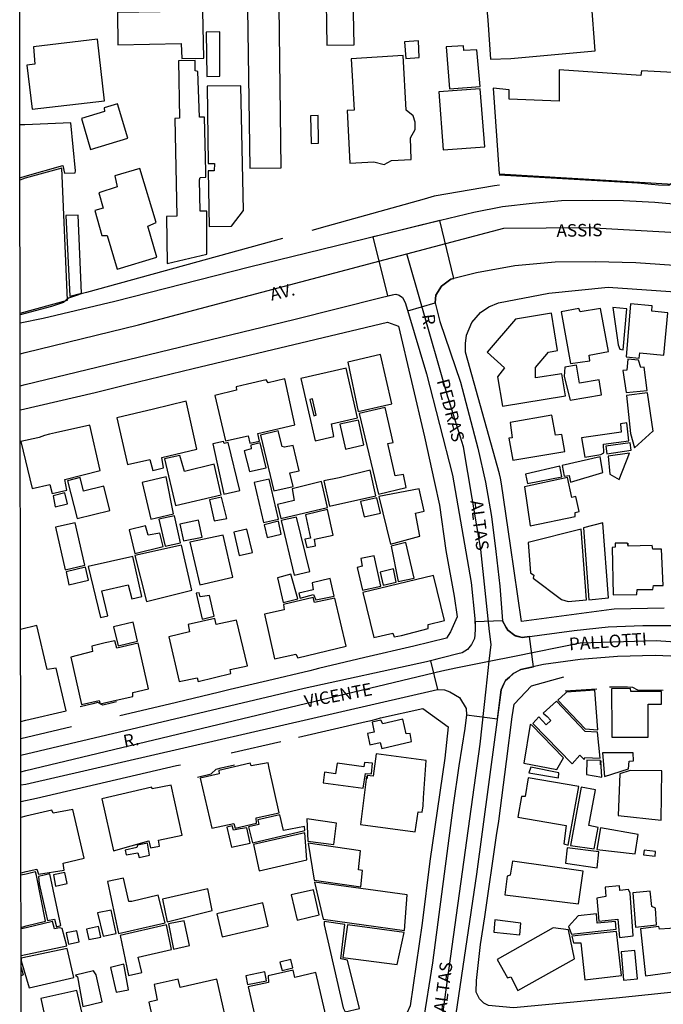
# Model space of a CAD drawing. Units: millimetres. Extents: x 183114 to 185533, y 1677027 to 1679829.
# Drawn here: x 183115 to 183244, y 1678874 to 1679070 of the extents above; entities that cross this region are included whole.
import ezdxf
from ezdxf.enums import TextEntityAlignment as Align

# ---------------------------------------------------------------- set-up
doc = ezdxf.new("R2010")
doc.units = ezdxf.units.MM
doc.header["$LTSCALE"] = 3
doc.header["$MEASUREMENT"] = 0
for name, color, linetype, plot in [('V-CRUZAMENTO', 1, 'Continuous', False), ('V-EIXO_DE_LOGRADOURO', 3, 'Continuous', False), ('X-LIMITE_5000', 7, 'Continuous', False)]:
    doc.layers.add(name, color=color, linetype=linetype, plot=plot)
for name, color, linetype in [('V-EDIFICACAO', 50, 'Continuous'), ('V-EDIFICACAO_IDENTIFICADA', 6, 'Continuous'), ('V-NOME_DOS_LOGRADOUROS', 7, 'Continuous'), ('V-QUADRA', 1, 'Continuous'), ('V-TESTADA', 63, 'Continuous')]:
    doc.layers.add(name, color=color, linetype=linetype)
doc.styles.get("Standard").update_dxf_attribs({"font": 'ARIAL.TTF'})

msp = doc.modelspace()

# ---------------------------------------------------------------- linework, layer by layer
at = {"layer": 'V-CRUZAMENTO', "linetype": 'Continuous'}
for points in [[(183201.25, 1679018.15), (183201.86, 1679018.31), (183199.045, 1679029.824), (183186.92, 1679026.86), (183185.72, 1679026.567), (183188.592, 1679014.817), (183189.89, 1679015.1), (183190.27, 1679015.18), (183190.95, 1679014.98), (183191.59, 1679014.54), (183192.14, 1679013.5), (183192.58, 1679012.01), (183192.633, 1679011.831), (183198.128, 1679013.47), (183198.25, 1679014.99), (183199.35, 1679016.77)], [(183212.14, 1678938.22), (183212.92, 1678938.91), (183213.671, 1678939.581), (183215.2, 1678940.38), (183217.735, 1678940.971), (183216.919, 1678946.992), (183215.43, 1678946.79), (183213.974, 1678947.157), (183212.59, 1678948.26), (183212.28, 1678948.8), (183211.5, 1678950.12), (183206.054, 1678949.914), (183206.11, 1678948.44), (183206.01, 1678947.29), (183205.95, 1678946.6), (183205.35, 1678945.36), (183204.59, 1678944.41), (183203.52, 1678943.73), (183202.65, 1678943.51), (183197.16, 1678942.126), (183198.59, 1678936.45), (183199.95, 1678936.33), (183201.023, 1678935.936), (183202.976, 1678934.852), (183204.29, 1678932.66), (183204.33, 1678931.39), (183210.516, 1678930.556), (183211.3, 1678936.37), (183211.83, 1678937.54)]]:
    msp.add_lwpolyline(points, close=True, dxfattribs=at)
at = {"layer": 'V-EDIFICACAO'}
for points in [[(183176.3, 1679077.48), (183176.52, 1679064.78), (183181.99, 1679064.85), (183181.73, 1679077.55), (183176.3, 1679077.48)], [(183160.72, 1679072.45), (183160.72, 1679072.1), (183161.16, 1679040.3), (183167.44, 1679040.33), (183167, 1679072.57), (183160.72, 1679072.45)], [(183134.8, 1679071.27), (183134.88, 1679064.85), (183147.47, 1679065.11), (183147.65, 1679062.12), (183152.01, 1679062.19), (183151.79, 1679071.57), (183134.8, 1679071.27)], [(183118.08, 1679064.48), (183118.34, 1679060.97), (183116.75, 1679060.82), (183117.78, 1679052.04), (183132.22, 1679053.7), (183130.81, 1679065.96), (183118.08, 1679064.48)], [(183152.45, 1679067.4), (183152.63, 1679058.54), (183155.18, 1679058.61), (183155.18, 1679067.43), (183152.45, 1679067.4)], [(183192.03, 1679065.44), (183192.25, 1679062.15), (183194.91, 1679062.3), (183194.76, 1679065.62), (183192.03, 1679065.44)], [(183203.84, 1679063.74), (183203.77, 1679064.66), (183200.33, 1679064.44), (183201, 1679056.1), (183207.05, 1679056.54), (183206.39, 1679063.85), (183203.84, 1679063.74)], [(183181.39, 1679062.08), (183181.95, 1679051.85), (183180.58, 1679051.78), (183181.14, 1679041.26), (183185.9, 1679041.55), (183187.93, 1679041.04), (183189.44, 1679041.81), (183193.36, 1679042.03), (183193.21, 1679046.35), (183194.13, 1679048.01), (183194.13, 1679049.45), (183193.73, 1679050.71), (183192.36, 1679051.85), (183191.73, 1679062.74), (183181.39, 1679062.08)], [(183146.95, 1679061.67), (183147.17, 1679050.27), (183146.25, 1679050.19), (183146.65, 1679030.7), (183144.55, 1679030.62), (183144.73, 1679021.32), (183152.63, 1679023.13), (183152.63, 1679031.73), (183151.31, 1679031.69), (183151.16, 1679037.97), (183151.27, 1679038.45), (183152.38, 1679038.49), (183152.38, 1679039.6), (183152.15, 1679050.41), (183151.16, 1679050.41), (183150.83, 1679059.53), (183150.31, 1679059.64), (183150.31, 1679061.71), (183146.95, 1679061.67)], [(183152.67, 1679056.58), (183152.86, 1679041.18), (183154.11, 1679041.18), (183154.07, 1679039.78), (183152.86, 1679039.74), (183153.08, 1679028.67), (183157.51, 1679028.7), (183159.91, 1679031.84), (183159.39, 1679056.69), (183152.67, 1679056.58)], [(183198.86, 1679055.51), (183199.71, 1679043.95), (183208.01, 1679044.54), (183207.05, 1679056.1), (183198.86, 1679055.51)], [(183127.64, 1679050.19), (183129.45, 1679044.03), (183136.87, 1679046.28), (183134.8, 1679053.11), (183132.14, 1679052.3), (183132.22, 1679051.59), (183127.64, 1679050.19)], [(183173.27, 1679050.71), (183173.42, 1679045.21), (183174.86, 1679045.24), (183174.79, 1679050.75), (183173.27, 1679050.71)], [(183134.25, 1679038.75), (183134.76, 1679036.53), (183131.07, 1679035.39), (183131.96, 1679032.29), (183130.26, 1679031.84), (183131.66, 1679026.86), (183132.77, 1679026.86), (183134.73, 1679020.18), (183142.67, 1679022.54), (183140.82, 1679028.7), (183142.52, 1679029.48), (183139.27, 1679040.19), (183134.25, 1679038.75)], [(183124.54, 1679030.85), (183125.31, 1679014.75), (183127.6, 1679015.41), (183126.94, 1679030.92), (183124.54, 1679030.85)], [(183237.07, 1679013.23), (183236.18, 1679002.71), (183238.77, 1679002.45), (183238.92, 1679003.52), (183243.68, 1679003.04), (183244.49, 1679011.43), (183241.28, 1679011.79), (183241.35, 1679012.83), (183237.07, 1679013.23)], [(183218.13, 1678998.5), (183218.09, 1679000.57), (183220.68, 1679003.6), (183222.52, 1679003.93), (183221.31, 1679011.39), (183214.11, 1679010.17), (183208.49, 1679003.64), (183211.93, 1679000.53), (183210.56, 1678998.73), (183211.52, 1678992.89), (183224.11, 1678994.92), (183223.37, 1678999.28), (183218.13, 1678998.5)], [(183227.03, 1679011.68), (183226.73, 1679012.31), (183223.23, 1679011.68), (183225.11, 1679001.35), (183228.91, 1679001.9), (183228.8, 1679003.04), (183232.64, 1679003.75), (183231.09, 1679012.35), (183227.03, 1679011.68)], [(183233.53, 1679012.53), (183234.56, 1679005.08), (183234.89, 1679004.23), (183235.59, 1679004.08), (183236.33, 1679012.27), (183233.53, 1679012.53)], [(183180.73, 1679001.64), (183182.8, 1678991.82), (183189.48, 1678993.33), (183187.19, 1679003.19), (183180.73, 1679001.64)], [(183236.52, 1679002.2), (183236.29, 1679000.05), (183235.52, 1678999.98), (183236.15, 1678995.59), (183240.36, 1678995.96), (183239.77, 1679000.61), (183239.1, 1679000.57), (183238.66, 1679002.01), (183236.52, 1679002.2)], [(183171.32, 1678998.36), (183174.2, 1678985.95), (183177.92, 1678986.8), (183177.48, 1678989.35), (183182.65, 1678990.57), (183180.36, 1679000.46), (183171.32, 1678998.36)], [(183226.29, 1679001.01), (183223.93, 1679000.65), (183223.85, 1678998.8), (183225, 1678994.07), (183231.27, 1678995.14), (183230.83, 1678998.13), (183226.88, 1678997.43), (183226.29, 1679001.01)], [(183160.7, 1678997.22), (183158.43, 1678996.69), (183158.5, 1678996.07), (183154.22, 1678995), (183156.33, 1678985.95), (183160.83, 1678986.95), (183161.2, 1678985.51), (183163.08, 1678985.91), (183162.79, 1678987.39), (183170.17, 1678989.16), (183168.18, 1678998.28), (183164.85, 1678997.54), (183164.45, 1678998.1)], [(183241.52, 1678987.89), (183241.54, 1678987.91), (183240.43, 1678995.55), (183236.26, 1678994.96), (183237.03, 1678987.39), (183237.85, 1678984.58)], [(183141.98, 1678992.28), (183134.69, 1678990.53), (183136.83, 1678981.26), (183141.26, 1678982.26), (183141.82, 1678980.08), (183143.99, 1678980.6), (183143.63, 1678982.67), (183150.6, 1678984.29), (183148.5, 1678993.85)], [(183173.64, 1678994.33), (183173.14, 1678994.2), (183173.94, 1678990.94), (183174.42, 1678991.05), (183173.64, 1678994.33)], [(183182.95, 1678991.38), (183186.79, 1678975.32), (183192.32, 1678976.65), (183191.77, 1678979.27), (183190.14, 1678978.97), (183188.67, 1678985.43), (183189.74, 1678985.66), (183188.15, 1678992.6), (183182.95, 1678991.38)], [(183179.11, 1678989.31), (183180.25, 1678984.29), (183183.91, 1678985.18), (183182.83, 1678990.05), (183179.11, 1678989.31)], [(183213.04, 1678989.64), (183213.44, 1678986.58), (183212.81, 1678986.5), (183213.59, 1678982.11), (183223.93, 1678983.85), (183223.37, 1678987.24), (183222.12, 1678987.1), (183221.38, 1678991.05), (183213.04, 1678989.64)], [(183227.29, 1678986.54), (183227.95, 1678982.74), (183231.16, 1678983.22), (183231.75, 1678983.59), (183231.64, 1678985.29), (183236.74, 1678985.95), (183236.33, 1678989.57), (183235.08, 1678989.38), (183235.19, 1678987.69), (183227.29, 1678986.54)], [(183122.44, 1678987.53), (183121.22, 1678987.26), (183120.24, 1678987.05), (183119.22, 1678986.65), (183118.93, 1678986.54), (183115.57, 1678985.84), (183117.78, 1678976.46), (183121.33, 1678977.24), (183121.81, 1678975.47), (183124.72, 1678976.13), (183124.32, 1678978.27), (183131.37, 1678980.04), (183129.3, 1678989.05)], [(183168.07, 1678984.73), (183167.59, 1678984.84), (183166.81, 1678987.98), (183163.3, 1678987.1), (183165.96, 1678976.02), (183169.8, 1678976.87), (183169.17, 1678979.56), (183171.02, 1678980.01), (183169.84, 1678985.06), (183168.07, 1678984.73)], [(183156.88, 1678985.62), (183156.03, 1678985.4), (183155.92, 1678985.84), (183153.82, 1678985.36), (183155.99, 1678975.32), (183159.17, 1678976.06), (183156.88, 1678985.62)], [(183161.38, 1678985.1), (183161.46, 1678984.4), (183160.06, 1678983.99), (183161.09, 1678979.86), (183164.41, 1678980.6), (183163.23, 1678985.54), (183161.38, 1678985.1)], [(183232.12, 1678984.88), (183232.34, 1678983.4), (183237.18, 1678984.1), (183237, 1678985.54), (183232.12, 1678984.88)], [(183232.6, 1678982.92), (183232.9, 1678979.34), (183234.78, 1678978.27), (183236.85, 1678983.48), (183232.6, 1678982.92)], [(183148.17, 1678979.86), (183147.24, 1678983.07), (183144.14, 1678982.37), (183146.39, 1678973.07), (183155.44, 1678975.21), (183154.04, 1678981.34), (183148.17, 1678979.86)], [(183223.45, 1678981.08), (183223.82, 1678978.94), (183224.85, 1678979.08), (183225.11, 1678977.72), (183231.53, 1678979.64), (183230.98, 1678982.78), (183223.45, 1678981.08)], [(183179, 1678978.6), (183175.93, 1678977.98), (183177.08, 1678972.96), (183186.31, 1678975.02), (183185.16, 1678980.15), (183179, 1678978.6)], [(183216.14, 1678979.31), (183216.51, 1678977.46), (183223.34, 1678978.79), (183222.97, 1678980.93), (183216.14, 1678979.31)], [(183127.38, 1678978.64), (183124.83, 1678978.01), (183126.79, 1678970.52), (183133.25, 1678972.07), (183132.11, 1678976.94), (183128.01, 1678975.95), (183127.38, 1678978.64)], [(183139.75, 1678977.68), (183141.48, 1678970.37), (183145.95, 1678971.44), (183144.51, 1678978.79), (183139.75, 1678977.68)], [(183165, 1678978.31), (183162.05, 1678977.64), (183163.89, 1678969.71), (183166.89, 1678970.33), (183165, 1678978.31)], [(183169.62, 1678976.43), (183170.02, 1678974.06), (183166.66, 1678973.29), (183167.33, 1678970.48), (183176.67, 1678972.7), (183175.49, 1678977.83), (183169.62, 1678976.43)], [(183215.92, 1678976.83), (183217.02, 1678969.04), (183226.03, 1678970.92), (183226.03, 1678971.7), (183226.81, 1678971.88), (183226.14, 1678974.84), (183225.33, 1678974.69), (183224.48, 1678978.64), (183215.92, 1678976.83)], [(183121.95, 1678974.99), (183122.4, 1678972.84), (183124.83, 1678973.38), (183124.32, 1678975.58), (183121.95, 1678974.99)], [(183186.9, 1678974.87), (183189.22, 1678965.39), (183195.06, 1678966.94), (183194.17, 1678971.55), (183195.9, 1678971.96), (183194.94, 1678976.43), (183186.9, 1678974.87)], [(183153.15, 1678974.21), (183154.07, 1678970), (183156.62, 1678970.48), (183155.55, 1678974.76), (183153.15, 1678974.21)], [(183183.24, 1678973.88), (183183.94, 1678970.81), (183187.19, 1678971.55), (183186.49, 1678974.62), (183183.24, 1678973.88)], [(183172.28, 1678971.22), (183173.27, 1678966.6), (183172.16, 1678966.35), (183172.53, 1678964.69), (183174.27, 1678965.05), (183174.08, 1678966.35), (183177.81, 1678967.2), (183176.63, 1678972.29), (183172.28, 1678971.22)], [(183143.07, 1678970.33), (183144.33, 1678964.98), (183147.39, 1678965.64), (183146.17, 1678971.04), (183143.07, 1678970.33)], [(183147.24, 1678969.34), (183147.95, 1678966.05), (183151.71, 1678966.79), (183150.94, 1678970.19), (183147.24, 1678969.34)], [(183164.01, 1678969.26), (183164.63, 1678966.68), (183167.4, 1678967.34), (183166.89, 1678969.93), (183164.01, 1678969.26)], [(183170.5, 1678970.78), (183167.4, 1678970.11), (183169.99, 1678959.22), (183173.16, 1678959.96), (183170.5, 1678970.78)], [(183122.43, 1678968.75), (183124.39, 1678960.25), (183128.27, 1678961.18), (183126.35, 1678969.6), (183122.43, 1678968.75)], [(183140.89, 1678967.2), (183140.41, 1678969), (183137.16, 1678968.23), (183138.24, 1678963.5), (183143.88, 1678964.91), (183143.26, 1678967.6), (183140.89, 1678967.2)], [(183157.99, 1678967.75), (183159.06, 1678963.13), (183161.68, 1678963.69), (183160.61, 1678968.34), (183157.99, 1678967.75)], [(183216.65, 1678965.72), (183217.13, 1678959.66), (183217.8, 1678959.18), (183217.65, 1678958.63), (183223.26, 1678954.38), (183224.59, 1678953.94), (183228.25, 1678954.27), (183227.18, 1678968.38), (183216.65, 1678965.72)], [(183231.5, 1678969.58), (183231.5, 1678969.63), (183227.66, 1678968.64), (183228.76, 1678954.31), (183232.68, 1678954.68)], [(183149.24, 1678965.76), (183151.19, 1678957.3), (183157.77, 1678958.81), (183155.85, 1678967.16), (183149.24, 1678965.76)], [(183138.24, 1678963.13), (183140.56, 1678953.98), (183149.64, 1678956.19), (183147.58, 1678965.16), (183138.24, 1678963.13)], [(183189.37, 1678964.98), (183190.77, 1678957.93), (183193.95, 1678958.63), (183192.29, 1678965.68), (183189.37, 1678964.98)], [(183233.97, 1678965.57), (183234.01, 1678964.8), (183233.42, 1678964.72), (183233.6, 1678955.31), (183238.29, 1678955.38), (183238.4, 1678956.38), (183241.46, 1678956.38), (183241.61, 1678957.12), (183243.57, 1678957.15), (183243.24, 1678964.39), (183241.46, 1678964.39), (183241.35, 1678965.13), (183236.59, 1678964.98), (183236.52, 1678965.61), (183236.48, 1678965.2), (183236.44, 1678965.61), (183233.97, 1678965.57)], [(183128.93, 1678960.92), (183131.44, 1678950.77), (183132.88, 1678951.1), (183131.7, 1678956.05), (183136.94, 1678957.26), (183137.68, 1678954.46), (183139.68, 1678954.94), (183137.83, 1678962.95), (183128.93, 1678960.92)], [(183183.28, 1678962.51), (183183.57, 1678960.99), (183182.54, 1678960.7), (183183.61, 1678956.19), (183187.27, 1678957.04), (183185.94, 1678963.06), (183183.28, 1678962.51)], [(183124.58, 1678959.89), (183125.13, 1678957.26), (183129.01, 1678958.22), (183128.45, 1678960.77), (183124.58, 1678959.89)], [(183187.12, 1678959.81), (183187.75, 1678957.19), (183190.33, 1678957.78), (183189.78, 1678960.44), (183187.12, 1678959.81)], [(183169.36, 1678959.37), (183166.66, 1678958.7), (183167.85, 1678953.79), (183170.73, 1678954.5), (183169.36, 1678959.37)], [(183173.6, 1678957.67), (183173.79, 1678956.3), (183170.95, 1678955.64), (183171.21, 1678954.61), (183173.86, 1678955.34), (183174.34, 1678954.31), (183177.96, 1678955.05), (183177.22, 1678958.52), (183173.6, 1678957.67)], [(183183.72, 1678955.75), (183185.86, 1678946.78), (183189.7, 1678947.66), (183189.92, 1678946.93), (183191.4, 1678947.18), (183196.72, 1678948.55), (183196.72, 1678949.36), (183199.97, 1678950.14), (183197.79, 1678959.11), (183183.72, 1678955.75)], [(183153.11, 1678955.16), (183151.27, 1678954.86), (183151.08, 1678955.71), (183150.49, 1678955.64), (183151.67, 1678950.43), (183154.04, 1678951.02), (183153.11, 1678955.16)], [(183167.92, 1678953.39), (183168.03, 1678952.28), (183164.12, 1678951.43), (183166.11, 1678942.53), (183170.32, 1678943.46), (183170.76, 1678942.75), (183180.36, 1678945.04), (183178.15, 1678954.61), (183174.05, 1678953.79), (183173.83, 1678954.75), (183167.92, 1678953.39)], [(183154.12, 1678938.83), (183157.36, 1678939.62), (183157.29, 1678940.39), (183160.68, 1678941.17), (183158.54, 1678950.25), (183154.48, 1678949.4), (183154.18, 1678950.58), (183148.92, 1678949.39), (183149.16, 1678947.92), (183145.03, 1678946.93), (183147.1, 1678937.99), (183150.71, 1678938.77), (183150.86, 1678938.03)], [(183134.03, 1678948.92), (183134.95, 1678945.15), (183138.79, 1678946.08), (183137.9, 1678949.84), (183134.03, 1678948.92)], [(183132.37, 1678945.7), (183129.71, 1678945.08), (183129.82, 1678943.97), (183125.53, 1678942.87), (183127.64, 1678933.45), (183131.18, 1678934.26), (183131.37, 1678933.56), (183134.53, 1678934.28), (183137.87, 1678935.04), (183137.87, 1678935.85), (183141, 1678936.59), (183138.9, 1678945.67), (183134.65, 1678944.67), (183134.29, 1678946.15), (183132.37, 1678945.7)], [(183233.33, 1678928.21), (183233.34, 1678926.95), (183240.54, 1678926.95), (183240.58, 1678933.52), (183243.24, 1678933.52), (183243.24, 1678936), (183237.11, 1678936), (183237.03, 1678936.63), (183233.23, 1678936.59)], [(183224.1, 1678935.7), (183222.56, 1678934.3), (183228.02, 1678928.61), (183230.5, 1678928.39), (183229.91, 1678936.29), (183224.3, 1678935.89)], [(183222.3, 1678934.08), (183219.665, 1678931.738), (183220.413, 1678931.047), (183221.161, 1678930.244), (183220.226, 1678929.366), (183218.79, 1678931.01), (183217.58, 1678929.65), (183225.4, 1678921.64), (183226.92, 1678923.33), (183227.84, 1678922.49), (183227.95, 1678922.85), (183231.02, 1678922.74), (183230.46, 1678927.95), (183227.99, 1678928.06), (183222.3, 1678934.08)], [(183187.71, 1678929.61), (183187.3, 1678930.35), (183185.53, 1678929.94), (183185.97, 1678927.95), (183184.61, 1678927.65), (183185.09, 1678925.4), (183187.12, 1678925.85), (183187.49, 1678924.7), (183193.39, 1678926.07), (183193.1, 1678927.69), (183192.32, 1678927.62), (183191.66, 1678930.53), (183187.71, 1678929.61)], [(183217.39, 1678929.35), (183217.06, 1678929.46), (183215.77, 1678921.78), (183222.34, 1678920.49), (183223.71, 1678922.82), (183217.39, 1678929.35)], [(183195.82, 1678914.83), (183196.31, 1678922.3), (183186.34, 1678923.63), (183185.75, 1678919.13), (183184.53, 1678919.27), (183184.53, 1678918.72), (183184.46, 1678919.09), (183183.24, 1678909.53), (183194.1, 1678908.05), (183194.72, 1678912.07), (183195.5, 1678911.96), (183195.72, 1678913.26)], [(183234.08, 1678923.81), (183231.46, 1678923.81), (183231.83, 1678919.09), (183236.63, 1678920.64), (183236.77, 1678922.15), (183237.62, 1678922.19), (183237.59, 1678923.81), (183234.08, 1678923.81)], [(183165.05, 1678920.77), (183164.82, 1678921.82), (183161.42, 1678921.19), (183161.27, 1678921.75), (183155.03, 1678920.31), (183155.07, 1678919.64), (183151.27, 1678918.79), (183153.59, 1678908.83), (183158.02, 1678909.71), (183158.25, 1678908.83), (183162.49, 1678909.78), (183162.45, 1678910.86), (183167.03, 1678911.85)], [(183178.26, 1678919.61), (183176.08, 1678919.94), (183175.82, 1678917.83), (183183.79, 1678916.76), (183184.2, 1678919.68), (183185.42, 1678919.61), (183185.64, 1678921.75), (183184.02, 1678921.89), (183183.87, 1678921.05), (183178.59, 1678921.75), (183178.26, 1678919.61)], [(183217.17, 1678920.97), (183216.8, 1678919.83), (183222.67, 1678918.83), (183222.78, 1678919.83), (183217.17, 1678920.97)], [(183228.36, 1678922.37), (183228.28, 1678919.49), (183231.31, 1678918.94), (183231.16, 1678922.23), (183231.09, 1678921.45), (183231.09, 1678922.26), (183228.36, 1678922.37)], [(183216.65, 1678918.83), (183216.03, 1678915.14), (183215.29, 1678915.1), (183214.62, 1678911), (183224.19, 1678909.31), (183223.78, 1678905.69), (183224.59, 1678905.39), (183226.77, 1678917.1), (183216.65, 1678918.83)], [(183236.96, 1678920.27), (183234.93, 1678919.64), (183234.592, 1678911.317), (183243.13, 1678910.38), (183243.27, 1678920.23), (183236.96, 1678920.27)], [(183141.74, 1678916.62), (183141.63, 1678916.95), (183131.66, 1678914.66), (183133.99, 1678904.32), (183141.08, 1678906.28), (183141.37, 1678904.91), (183143.15, 1678905.24), (183142.96, 1678906.39), (183147.72, 1678907.42), (183145.47, 1678917.39), (183141.74, 1678916.62)], [(183227.21, 1678916.98), (183225.07, 1678905.32), (183229.83, 1678904.69), (183230.61, 1678908.94), (183228.76, 1678909.31), (183230.06, 1678916.47), (183227.21, 1678916.98)], [(183162.79, 1678910.49), (183162.97, 1678909.53), (183160.94, 1678909.05), (183161.68, 1678905.91), (183172.16, 1678908.35), (183172.05, 1678909.16), (183167.92, 1678908.31), (183167.14, 1678911.48), (183162.79, 1678910.49)], [(183159.24, 1678908.64), (183157.91, 1678908.38), (183157.66, 1678909.27), (183156.62, 1678909.01), (183157.51, 1678904.99), (183161.24, 1678905.8), (183160.57, 1678908.9), (183159.24, 1678908.64)], [(183172.57, 1678910.63), (183172.72, 1678906.24), (183177.92, 1678905.58), (183178.48, 1678909.82), (183172.57, 1678910.63)], [(183231.05, 1678908.9), (183230.35, 1678904.58), (183237.99, 1678903.69), (183238.55, 1678907.57), (183231.05, 1678908.9)], [(183161.9, 1678905.58), (183163.01, 1678900.3), (183172.53, 1678902.51), (183172.16, 1678907.9), (183161.9, 1678905.58)], [(183138.79, 1678905.39), (183138.64, 1678904.95), (183136.35, 1678904.39), (183136.54, 1678903.47), (183138.86, 1678903.91), (183139.12, 1678902.99), (183141.15, 1678903.43), (183140.75, 1678905.8), (183138.79, 1678905.39)], [(183172.82, 1678905.8), (183173.98, 1678898.44), (183183.33, 1678897.15), (183183.61, 1678900.36), (183182.82, 1678900.49), (183183.22, 1678904.29), (183172.82, 1678905.8)], [(183224.41, 1678904.91), (183224.07, 1678901.81), (183230.39, 1678900.89), (183230.72, 1678904.1), (183224.41, 1678904.91)], [(183239.77, 1678904.43), (183239.65, 1678903.51), (183241.94, 1678903.25), (183242.05, 1678904.14), (183239.77, 1678904.43)], [(183213.52, 1678902.22), (183213.04, 1678899.41), (183212.44, 1678899.23), (183212, 1678895.5), (183226.7, 1678893.72), (183227.58, 1678900.26), (183213.52, 1678902.22)], [(183121.33, 1678899.71), (183119.07, 1678899.19), (183119.18, 1678897.71), (183120.85, 1678890.44), (183122.25, 1678890.66), (183122.62, 1678889.15), (183123.54, 1678889.41), (183121.33, 1678899.71)], [(183122.03, 1678899.48), (183122.43, 1678897.27), (183124.76, 1678897.75), (183124.32, 1678900), (183122.03, 1678899.48)], [(183137.68, 1678894.2), (183137.05, 1678894.2), (183135.98, 1678898.82), (183132.81, 1678898.16), (183135.02, 1678887.82), (183144.33, 1678889.96), (183142.92, 1678895.46), (183137.68, 1678894.2)], [(183174.08, 1678898.04), (183175.78, 1678890.66), (183191.99, 1678888.45), (183192.54, 1678895.53), (183174.08, 1678898.04)], [(183234.93, 1678896.42), (183234.86, 1678897.34), (183231.98, 1678897.05), (183232.12, 1678895.16), (183230.35, 1678894.87), (183230.76, 1678890.25), (183234.49, 1678890.7), (183234.86, 1678887.01), (183237.59, 1678887.34), (183237, 1678895.83), (183236.66, 1678896.6), (183234.93, 1678896.42)], [(183153.7, 1678892.4), (183152.78, 1678896.72), (183143.74, 1678894.65), (183144.73, 1678890.14)], [(183169.43, 1678895.53), (183170.58, 1678890.48), (183174.97, 1678891.51), (183173.86, 1678896.49), (183169.43, 1678895.53)], [(183240.95, 1678896.24), (183237.48, 1678895.9), (183238.03, 1678889.11), (183242.24, 1678889.55), (183242.02, 1678892.84), (183241.28, 1678893.21), (183240.95, 1678896.24)], [(183154.63, 1678891.75), (183155.66, 1678887.19), (183164.85, 1678889.29), (183163.75, 1678893.91), (183154.63, 1678891.77)], [(183130.85, 1678891.92), (183131.92, 1678887.26), (183134.51, 1678887.82), (183133.51, 1678892.47), (183130.85, 1678891.92)], [(183226.62, 1678891.36), (183224.67, 1678889.22), (183225.26, 1678887.71), (183234.19, 1678888.7), (183234.08, 1678890.22), (183230.39, 1678889.85), (183230.24, 1678891.73), (183226.62, 1678891.36)], [(183135.36, 1678887.45), (183136.98, 1678879.47), (183139.64, 1678880.06), (183138.9, 1678883.09), (183145.58, 1678884.61), (183144.55, 1678889.52), (183135.36, 1678887.45)], [(183144.99, 1678889.74), (183145.99, 1678884.72), (183149.13, 1678885.45), (183148.06, 1678890.37), (183144.99, 1678889.74)], [(183179.29, 1678882.76), (183180.14, 1678889.63), (183175.97, 1678890.18), (183175.97, 1678889.55), (183179.81, 1678873.01), (183180.18, 1678872.24), (183183.02, 1678872.86), (183180.62, 1678882.5), (183179.29, 1678882.76)], [(183180.62, 1678889.55), (183179.7, 1678883.02), (183190.55, 1678881.62), (183191.95, 1678888), (183180.62, 1678889.55)], [(183210.01, 1678890.55), (183209.79, 1678888.08), (183214.96, 1678887.56), (183215.21, 1678889.85), (183210.01, 1678890.55)], [(183124.58, 1678887.93), (183125.06, 1678885.71), (183127.16, 1678886.16), (183126.72, 1678888.33), (183124.58, 1678887.93)], [(183128.6, 1678888.7), (183129.08, 1678886.6), (183131.48, 1678887.12), (183131, 1678889.22), (183128.6, 1678888.7)], [(183210.45, 1678882.65), (183212.52, 1678878.99), (183213.18, 1678879.18), (183214.59, 1678876.48), (183225.85, 1678882.8), (183224.67, 1678888.56), (183221.64, 1678888.93), (183210.45, 1678882.65)], [(183225.37, 1678887.26), (183225.66, 1678885.97), (183227.14, 1678885.97), (183227.91, 1678878.59), (183235.22, 1678879.44), (183234.26, 1678888.22), (183225.37, 1678887.26)], [(183242.79, 1678888.7), (183242.72, 1678889.22), (183239.06, 1678888.78), (183240.06, 1678879.4), (183247.81, 1678880.47), (183246.96, 1678888.93), (183242.79, 1678888.7)], [(183115.6, 1678882.39), (183117.19, 1678877), (183126.09, 1678879.07), (183124.76, 1678884.83), (183115.6, 1678882.88)], [(183235.15, 1678884.16), (183235.63, 1678878.51), (183238.44, 1678878.81), (183237.88, 1678884.46), (183235.15, 1678884.16)], [(183133.4, 1678881.06), (183134.54, 1678876.11), (183137.02, 1678876.63), (183136.06, 1678881.73), (183133.4, 1678881.06)], [(183167.18, 1678882.09), (183167.62, 1678880.43), (183169.73, 1678880.95), (183169.32, 1678882.65), (183167.18, 1678882.09)], [(183130.04, 1678880.36), (183126.46, 1678879.51), (183126.86, 1678879.22), (183127.9, 1678873.31), (183131.74, 1678874.19), (183130.56, 1678879.62), (183130.04, 1678880.36)], [(183160.35, 1678879.36), (183160.68, 1678877.63), (183164.52, 1678878.4), (183164.19, 1678880.21), (183160.35, 1678879.36)], [(183164.85, 1678879.36), (183164.93, 1678878.07), (183160.87, 1678877.18), (183163.08, 1678867.29), (183167.03, 1678868.21), (183167.22, 1678867.7), (183169.73, 1678868.29), (183169.8, 1678868.91), (183176.56, 1678870.39), (183174.34, 1678880.06), (183170.13, 1678879.07), (183169.84, 1678880.51), (183164.85, 1678879.36)], [(183147.28, 1678877.07), (183146.91, 1678878.7), (183142.08, 1678877.63), (183142.74, 1678874.53), (183141.04, 1678874.16), (183143.59, 1678862.9), (183150.68, 1678864.59), (183150.97, 1678863.82), (183153.82, 1678864.52), (183153.74, 1678865.22), (183157.43, 1678866.11), (183154.63, 1678878.7), (183147.28, 1678877.07)], [(183119.52, 1678874.86), (183121.47, 1678866.11), (183119.96, 1678865.48), (183121.66, 1678857.73), (183130.52, 1678859.8), (183126.68, 1678876.48), (183119.52, 1678874.86)]]:
    msp.add_lwpolyline(points, close=True, dxfattribs=at)
for points in [[(183115.36, 1679038.348), (183116.37, 1679038.7), (183123.91, 1679040.78), (183124.21, 1679039.26), (183126.35, 1679039.34), (183126.42, 1679039.78), (183125.53, 1679049.34), (183116.35, 1679048.94), (183115.35, 1679048.9)], [(183115.41, 1679011.37), (183124.83, 1679014.01), (183123.69, 1679040.26), (183116.38, 1679038.3), (183116.37, 1679038.3), (183115.36, 1679037.9)], [(183115.53, 1678930.07), (183116.53, 1678930.31), (183124.58, 1678932.2), (183122.58, 1678940.65), (183120.81, 1678940.39), (183118.7, 1678949.18), (183115.5, 1678948.37)], [(183115.58, 1678899.93), (183116.58, 1678900.15), (183118.7, 1678900.63), (183119.07, 1678899.63), (183124.17, 1678900.41), (183123.98, 1678901.81), (183128.16, 1678902.81), (183125.9, 1678912.55), (183121.99, 1678911.78), (183121.7, 1678912.37), (183116.56, 1678911.19), (183115.56, 1678910.96)], [(183115.6, 1678889.009), (183116.6, 1678889.34), (183120.48, 1678890.25), (183118.67, 1678899.36), (183118.47, 1678900.09), (183116.58, 1678899.67), (183115.57, 1678899.45)], [(183115.6, 1678883.41), (183124.72, 1678885.38), (183123.8, 1678888.85), (183123.25, 1678888.93), (183122.25, 1678888.74), (183121.88, 1678890.18), (183116.6, 1678888.94), (183115.663, 1678888.756)], [(183115.6, 1678881.07), (183115.977, 1678879.601), (183115.61, 1678879.42)]]:
    msp.add_lwpolyline(points, dxfattribs=at)
at = {"layer": 'V-EDIFICACAO_IDENTIFICADA'}
for points in [[(183209.15, 1679062), (183213.18, 1679062.12), (183230.03, 1679063.66), (183227.84, 1679092.78), (183227.72, 1679094.03), (183207.67, 1679092.46), (183206.19, 1679092.38), (183206.8, 1679091.38), (183207.29, 1679086.6), (183207.58, 1679080.96), (183208.64, 1679069.73), (183209.15, 1679062)], [(183210.88, 1679039.14), (183245.55, 1679037.07), (183246.02, 1679044.31), (183246.29, 1679051.63), (183246.84, 1679059.26), (183239.25, 1679059.65), (183239.13, 1679058.75), (183222.81, 1679059.85), (183222.85, 1679053.63), (183212.83, 1679054.02), (183212.86, 1679055.86), (183209.65, 1679056.21), (183210.88, 1679039.14)]]:
    msp.add_lwpolyline(points, close=True, dxfattribs=at)
at = {"layer": 'V-EIXO_DE_LOGRADOURO'}
for points in [[(183200.26, 1679025.25), (183211.81, 1679028.3), (183228.68, 1679028.46), (183250.86, 1679027.21), (183271.98, 1679024.72)], [(183192.47, 1679023.2), (183200.26, 1679025.25)], [(183188.13, 1679022.06), (183192.47, 1679023.2)], [(183195.47, 1679012.77), (183192.47, 1679023.2)], [(183115.42, 1679003.32), (183116.42, 1679003.57), (183139.01, 1679009.1), (183188.13, 1679022.06)], [(183208.97, 1678948), (183207.22, 1678964.29), (183203.78, 1678984.75), (183200.46, 1678995.42), (183195.47, 1679012.77)], [(183208.88, 1678942.06), (183209.25, 1678945.4), (183208.97, 1678948)], [(183213.95, 1678943.1), (183227.01, 1678945.75), (183242.13, 1678946.22), (183259.28, 1678944.97), (183275.2, 1678941.57)], [(183208.88, 1678942.06), (183213.95, 1678943.1)], [(183115.55, 1678920.04), (183116.55, 1678920.28), (183199.42, 1678940.14), (183202.21, 1678940.71)], [(183202.21, 1678940.71), (183208.88, 1678942.06)], [(183208.27, 1678936.5), (183208.88, 1678942.06)], [(183199.44, 1678870.36), (183207.06, 1678925.57), (183208.27, 1678936.5)]]:
    msp.add_lwpolyline(points, dxfattribs=at)
at = {"layer": 'V-QUADRA'}
for points in [[(183270.74, 1679030.83), (183241.86, 1679033.44), (183235.63, 1679033.76), (183229.44, 1679033.84), (183223.29, 1679033.77), (183217.42, 1679033.26), (183211.55, 1679032.59), (183205.84, 1679031.48), (183199.19, 1679029.86), (183186.92, 1679026.86), (183161.11, 1679020.55), (183134.24, 1679013.75), (183120, 1679010.33), (183115.41, 1679009.42)], [(183254.36, 1679020.29), (183238.12, 1679021.41), (183230.02, 1679021.65), (183222, 1679021.56), (183214.02, 1679020.83), (183206.36, 1679019.45), (183201.86, 1679018.31), (183201.25, 1679018.15), (183199.35, 1679016.77), (183198.25, 1679014.99), (183198.13, 1679013.49), (183198.13, 1679013.47), (183199.02, 1679009.76), (183203.16, 1678997.68), (183206.64, 1678984.48), (183208.14, 1678977.76), (183209.31, 1678970.87), (183210.2, 1678963.94), (183211.01, 1678957.01), (183211.5, 1678950.12), (183212.28, 1678948.8), (183212.59, 1678948.26), (183213.97, 1678947.16), (183214.04, 1678947.14), (183215.43, 1678946.79), (183225.84, 1678948.2), (183232.61, 1678948.92), (183239.5, 1678949.2), (183247.16, 1678949.18)], [(183115.43, 1678996.94), (183116.43, 1678997.18), (183169.92, 1679010.12), (183187.32, 1679014.54), (183189.89, 1679015.1), (183190.27, 1679015.18), (183190.95, 1679014.98), (183191.59, 1679014.54), (183192.14, 1679013.5), (183192.58, 1679012.01), (183196.37, 1678999.3), (183201.55, 1678979.15), (183205.31, 1678957.73), (183206.03, 1678950.55), (183206.11, 1678948.44), (183206.01, 1678947.29), (183205.95, 1678946.6), (183205.35, 1678945.36), (183204.59, 1678944.41), (183203.52, 1678943.73), (183202.65, 1678943.51), (183196.38, 1678941.93), (183172, 1678936.65), (183115.525, 1678923.277)], [(183249.74, 1678942.87), (183241.99, 1678943.19), (183234.44, 1678943.03), (183227.01, 1678942.43), (183219.7, 1678941.43), (183215.2, 1678940.38), (183213.88, 1678939.69), (183213.67, 1678939.58), (183212.92, 1678938.91), (183212.14, 1678938.22), (183211.83, 1678937.54), (183211.3, 1678936.37), (183206.35, 1678899.67), (183202.25, 1678871.85)], [(183115.55, 1678917.43), (183116.55, 1678917.56), (183198.59, 1678936.45), (183199.95, 1678936.33), (183201.023, 1678935.936), (183202.976, 1678934.852), (183204.29, 1678932.66), (183204.33, 1678931.39), (183204.05, 1678928.67), (183202.81, 1678921.21), (183201.73, 1678913.39), (183197.57, 1678881.99), (183195.65, 1678869.86), (183194.65, 1678868.18), (183194.65, 1678868.18), (183194.65, 1678868.18), (183194.06, 1678867.67), (183193.61, 1678867.27), (183192.78, 1678867.08), (183180.68, 1678864.35), (183163.07, 1678860.11), (183116.66, 1678850.05), (183115.65, 1678849.83)]]:
    msp.add_lwpolyline(points, dxfattribs=at)
at = {"layer": 'V-TESTADA'}
for points in [[(183245.73, 1679037.61), (183244.71, 1679036.84), (183242.63, 1679036.89), (183238.41, 1679037.3), (183210.89, 1679038.9)], [(183210.96, 1679036.91), (183209.95, 1679036.74), (183197.94, 1679034.68), (183197.93, 1679034.68)], [(183197.93, 1679034.68), (183195.94, 1679034.13), (183176.6, 1679028.74)], [(183176.6, 1679028.74), (183173.54, 1679027.89)], [(183167.68, 1679026.27), (183161.2, 1679024.48)], [(183161.2, 1679024.48), (183128.63, 1679015.51), (183127.59, 1679015.22)], [(183127.59, 1679015.22), (183126.63, 1679014.91), (183126.02, 1679014.72), (183125.02, 1679014.4), (183124.02, 1679013.5), (183121.68, 1679012.74), (183115.41, 1679011.07)], [(183211.14, 1678978.55), (183210.91, 1678979.38), (183204.13, 1679003.64), (183204.14, 1679005.38), (183204.39, 1679007.04), (183205.41, 1679009.53), (183207.14, 1679011.52), (183208.81, 1679012.68), (183210.76, 1679013.44), (183220.75, 1679015.39), (183232.6, 1679016.54)], [(183232.6, 1679016.54), (183258.44, 1679014.81)], [(183149.87, 1679000.35), (183188.6, 1679009.6)], [(183188.6, 1679009.6), (183190.78, 1679008.82), (183195.98, 1678986.79)], [(183136.7, 1678997.21), (183149.87, 1679000.35)], [(183130.37, 1678995.58), (183136.7, 1678997.21)], [(183115.44, 1678992.15), (183130.34, 1678995.57)], [(183130.34, 1678995.57), (183130.37, 1678995.58)], [(183195.98, 1678986.79), (183198, 1678977.63)], [(183198, 1678977.63), (183198.99, 1678973.13)], [(183213.13, 1678965.08), (183211.31, 1678977.38), (183211.14, 1678978.55)], [(183198.99, 1678973.13), (183200.27, 1678964.12), (183201.92, 1678955.05), (183202.52, 1678950.92), (183201.15, 1678947.89), (183200.35, 1678946.63)], [(183215.35, 1678950), (183213.13, 1678965.08)], [(183233.25, 1678952.34), (183215.35, 1678950)], [(183233.77, 1678952.41), (183233.25, 1678952.34)], [(183243.78, 1678952.62), (183233.77, 1678952.41)], [(183200.35, 1678946.63), (183193.84, 1678945.08)], [(183193.84, 1678945.08), (183184.11, 1678942.77)], [(183184.11, 1678942.77), (183174.88, 1678940.58)], [(183174.11, 1678940.4), (183173.16, 1678940.17)], [(183174.88, 1678940.58), (183174.11, 1678940.4)], [(183173.16, 1678940.17), (183164.69, 1678938.16)], [(183213.46, 1678930.95), (183213.89, 1678933.51), (183217.33, 1678937.17), (183223.75, 1678938.94)], [(183157.29, 1678936.41), (183154.86, 1678935.83)], [(183164.69, 1678938.16), (183157.29, 1678936.41)], [(183224.05, 1678936.18), (183230.31, 1678936.57)], [(183232.87, 1678936.96), (183236.47, 1678936.93), (183237.47, 1678936.92), (183238.47, 1678936.38), (183243.53, 1678936.31)], [(183154.86, 1678935.83), (183145.17, 1678933.53)], [(183134.6, 1678934), (183133.53, 1678933.72), (183131.9, 1678933.29), (183130.9, 1678933.83), (183129.9, 1678933.6), (183127.35, 1678933)], [(183145.17, 1678933.53), (183135.28, 1678931.18)], [(183187.2, 1678930.75), (183195.68, 1678932.67), (183200.73, 1678929.01), (183200.01, 1678922.75), (183197.04, 1678902.25), (183195.51, 1678889.89), (183193.15, 1678873.41), (183192.54, 1678872.09), (183192, 1678871.34), (183190.9, 1678870.27), (183189.92, 1678869.61), (183188.79, 1678869.22)], [(183185.36, 1678930.26), (183186.35, 1678930.52), (183187.2, 1678930.75)], [(183212.31, 1678922.06), (183213.46, 1678930.95)], [(183125.62, 1678929.02), (183115.54, 1678926.63)], [(183170.86, 1678926.93), (183184.35, 1678930.03), (183185.36, 1678930.26)], [(183157.49, 1678923.81), (183167.36, 1678926.08)], [(183118.63, 1678914.81), (183146.54, 1678921.27)], [(183146.53, 1678921.27), (183147.37, 1678921.44)], [(183150.73, 1678918.98), (183153.48, 1678919.62), (183154.48, 1678920.56), (183155.48, 1678920.79), (183158.13, 1678921.4)], [(183210.78, 1678910.23), (183212.31, 1678922.06)], [(183115.56, 1678914.1), (183118.63, 1678914.81)], [(183210.36, 1678907.34), (183210.78, 1678910.23)], [(183207.99, 1678891.17), (183210.36, 1678907.34)], [(183207.18, 1678885.64), (183207.99, 1678891.17)], [(183267.29, 1678882.14), (183264.17, 1678878.08), (183234.16, 1678874.94), (183213.75, 1678872.99), (183208.75, 1678873.45), (183207.78, 1678873.95), (183206.98, 1678874.79), (183206.26, 1678876.15), (183206.34, 1678878.48), (183207.18, 1678885.64)]]:
    msp.add_lwpolyline(points, dxfattribs=at)
at = {"layer": 'X-LIMITE_5000'}
msp.add_lwpolyline([(183115.62, 1678869.66), (183115.61, 1678879.38), (183115.6, 1678881.07), (183115.6, 1678882.39), (183115.6, 1678882.88), (183115.6, 1678883.26), (183115.59, 1678888.71), (183115.57, 1678899.45), (183115.56, 1678910.96), (183115.55, 1678917.33), (183115.55, 1678920.04), (183115.54, 1678923.2), (183115.53, 1678930.07), (183115.5, 1678948.45), (183115.43, 1678996.94), (183115.42, 1679003.32), (183115.41, 1679009.42), (183115.41, 1679011.37), (183115.36, 1679037.9), (183115.35, 1679048.9), (183115.31, 1679074.51)], dxfattribs=at)

# ---------------------------------------------------------------- texts
at = {"layer": 'V-NOME_DOS_LOGRADOUROS'}
for s, rotation, p in [('ASSIS', 0.96286, (183226.878, 1679027.584)), ('AV.', 13.07462, (183167.735, 1679015.34)), ('R.', 277.06404, (183196.598, 1679009.643)), ('PEDRAS', 284.39773, (183200.893, 1678991.971)), ('ALTAS', 277.06404, (183206.673, 1678969.115)), ('PALLOTTI', 3.89461, (183232.561, 1678945.679)), ('VICENTE', 10.76814, (183178.847, 1678934.968)), ('R.', 10.76814, (183137.565, 1678926.052)), ('ALTAS', 82.36343, (183200.015, 1678877.11))]:
    msp.add_text(s, height=2.5, rotation=rotation, dxfattribs=at).set_placement(p, align=Align.MIDDLE)

doc.saveas('drawing.dxf')
